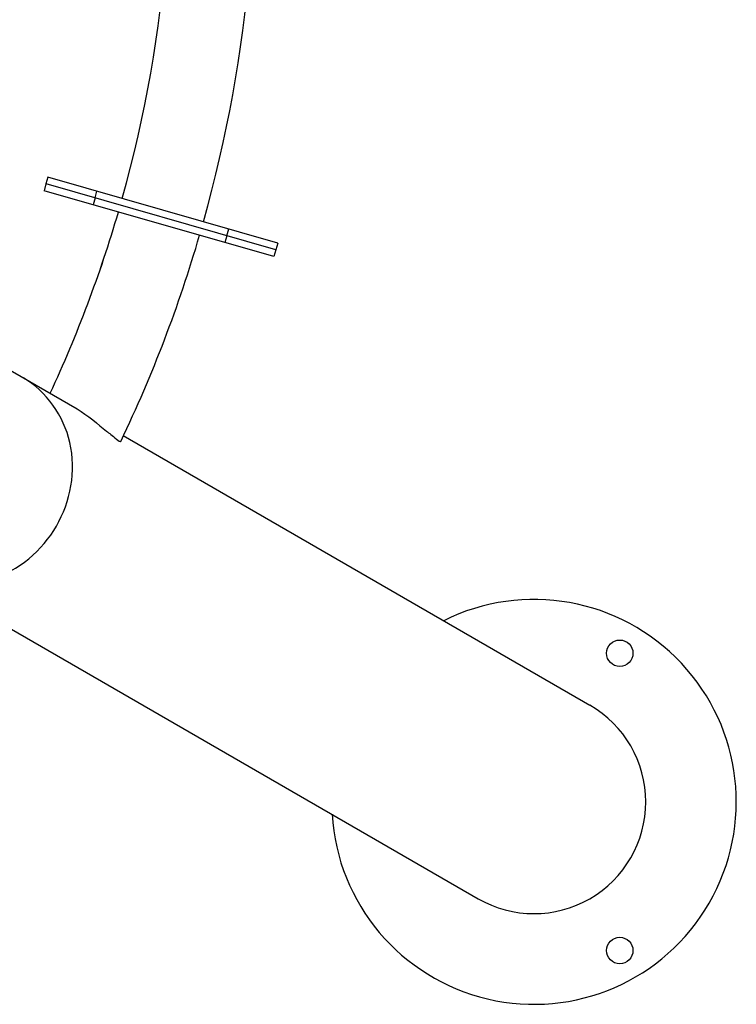
# Model space of a CAD drawing. Units: millimetres. Extents: x 96629 to 126176, y -1710 to 17970.
# Drawn here: x 113867 to 114274, y 9914 to 10473 of the extents above; entities that cross this region are included whole.
import ezdxf

# ---------------------------------------------------------------- set-up
doc = ezdxf.new("R2010")
doc.units = ezdxf.units.MM
doc.layers.add('DEFAULT', color=7, linetype='Continuous')
doc.layers.add('DiKom', color=7, linetype='Continuous')

# ---------------------------------------------------------------- blocks, each defined once
blk = doc.blocks.new('RP-19202')
at = {"layer": 'DiKom', "color": 7, "linetype": 'Continuous'}
for p, q in [((144915.21, 10383.95), (144914.11, 10380.1)), ((145045.89, 10346.5), (144915.22, 10383.94)), ((144914.11, 10380.1), (144913.01, 10376.26)), ((145044.78, 10342.66), (144914.12, 10380.1)), ((145044.78, 10342.66), (144914.12, 10380.1)), ((145043.68, 10338.81), (144913.02, 10376.25)), ((144941.99, 10372.11), (144940.89, 10368.27)), ((144941.99, 10372.11), (144943.09, 10375.96)), ((144726.79, 10370.62), (144931.81, 10252.26)), ((145016.92, 10350.64), (145018.02, 10354.49)), ((145016.92, 10350.64), (145015.81, 10346.8)), ((145045.9, 10346.5), (145044.79, 10342.66)), ((145044.79, 10342.66), (145043.69, 10338.81)), ((144958.06, 10237.1), (145223.2, 10084.02)), ((144894.56, 10127.12), (145159.7, 9974.04))]:
    blk.add_line(p, q, dxfattribs=at)
for centre in [(145240.2, 10113.47), (145240.2, 9944.59)]:
    blk.add_circle(centre, 7.5, dxfattribs=at)
for centre, radius, start, end in [((144257.51, 10568.24), 727, 344.32616, 75.67384), ((144257.51, 10568.24), 727, 344.32616, 75.67384), ((144257.51, 10568.24), 775, 344.30663, 27.78069), ((144257.51, 10568.24), 727, 335.0115, 343.69567), ((144257.51, 10568.24), 727, 335.01245, 343.69567), ((144257.51, 10568.24), 775, 334.456, 343.71519), ((144257.51, 10568.24), 775, 334.456, 343.71519), ((145191.45, 10029.03), 115, 183.5163, 116.4837), ((145191.45, 10029.03), 63.5, 240, 60)]:
    blk.add_arc(centre, radius, start, end, dxfattribs=at)
for points, knots in [([(144920.04, 10185.73), (144928.04, 10199.6), (144934.62, 10233.46), (144914.34, 10262.34), (144901.28, 10269.88)], [0, 0, 0, 0, 0.515026, 1, 1, 1, 1]), ([(144931.74, 10252.29), (144937.81, 10248.82), (144945.92, 10241.36), (144952.13, 10237), (144956.36, 10233.23), (144956.75, 10234.06)], [0, 0, 0, 0, 0.675456, 0.911305, 1, 1, 1, 1]), ([(144837.78, 10159.9), (144850.84, 10152.36), (144885.99, 10149.24), (144912.03, 10171.86), (144920.04, 10185.73)], [0, 0, 0, 0, 0.484974, 1, 1, 1, 1])]:
    blk.add_open_spline(points, degree=3, knots=knots, dxfattribs=at)

msp = doc.modelspace()

# ---------------------------------------------------------------- block references
at = {"layer": 'DEFAULT'}
msp.add_blockref('RP-19202', (-31032.15, 0), dxfattribs=at)

doc.saveas('drawing.dxf')
